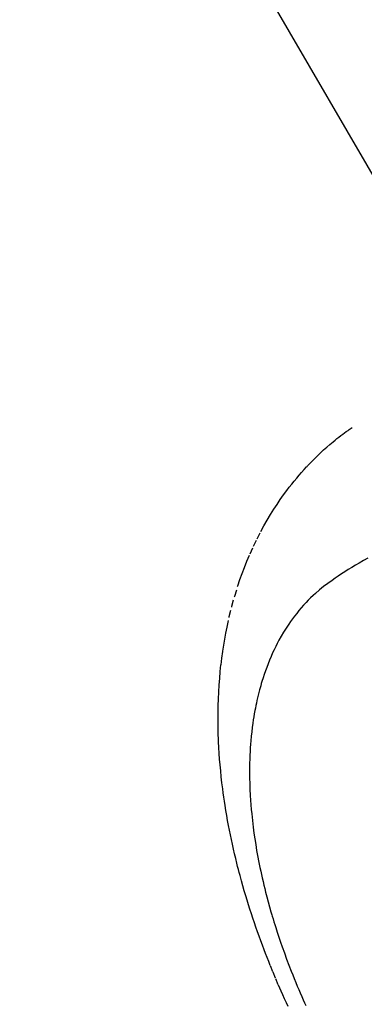
# Model space of a CAD drawing. Units: inches. Extents: x 0 to 26473, y -25 to 8845.
# Drawn here: x 16656 to 16670, y 7138 to 7176 of the extents above; entities that cross this region are included whole.
import ezdxf

# ---------------------------------------------------------------- set-up
doc = ezdxf.new("R2010")
doc.units = ezdxf.units.IN
doc.header["$MEASUREMENT"] = 0
doc.linetypes.add('HIDDEN', pattern=[0.375, 0.25, -0.125])
doc.layers.get('DEFPOINTS').update_dxf_attribs({"color": 146})
doc.layers.add('150-機器', color=8, linetype='Continuous')
doc.layers.add('160-文字', color=254, linetype='Continuous')
doc.styles.add('KH001', font='msgothic.ttc')
doc.dimstyles.new('KH1xx015', dxfattribs={"dimscale": 10, "dimtxt": 3.8, "dimasz": 0.8, "dimexe": 0.3, "dimexo": 1.2, "dimgap": 0.5, "dimtad": 3, "dimdec": 1, "dimdsep": 46, "dimlunit": 6, "dimtxsty": 'KH001', "dimblk": 'DOT', "dimcen": 1, "dimdle": 1, "dimclrd": 256, "dimclre": 256, "dimclrt": 256, "dimadec": 0, "dimazin": 0, "dimtfac": 1, "dimtdec": 1, "dimtix": 1, "dimtmove": 2, "dimatfit": 3, "dimldrblk": 'CLOSEDBLANK', "dimfxl": 1, "dimtolj": 1, "dimtzin": 0, "dimlwd": -1, "dimlwe": -1, "dimarcsym": 0})
doc.dimstyles.new('KH1xx030', dxfattribs={"dimscale": 30, "dimtxt": 2, "dimasz": 0.6, "dimexe": 0.3, "dimexo": 1.2, "dimgap": 0.5, "dimtad": 3, "dimdec": 1, "dimdsep": 46, "dimlunit": 6, "dimtxsty": 'KH001', "dimblk": 'DOT', "dimcen": 1, "dimdle": 1, "dimclrd": 256, "dimclre": 256, "dimclrt": 256, "dimadec": 0, "dimazin": 0, "dimtfac": 1, "dimtdec": 1, "dimtix": 1, "dimtmove": 2, "dimatfit": 3, "dimldrblk": 'CLOSEDBLANK', "dimfxl": 1, "dimtolj": 1, "dimtzin": 0, "dimlwd": -1, "dimlwe": -1, "dimarcsym": 0})

# ---------------------------------------------------------------- blocks, each defined once
blk = doc.blocks.new('F402_H')
at = {"layer": '150-機器', "color": 13, "linetype": 'HIDDEN'}
for points in [[(-239.009, -159.861), (-239.078, -159.712), (-239.146, -159.563), (-239.213, -159.414), (-239.28, -159.264), (-239.387, -159.019), (-239.492, -158.773), (-239.595, -158.527), (-239.697, -158.279), (-239.757, -158.129), (-239.816, -157.979), (-239.875, -157.828), (-239.933, -157.677), (-239.998, -157.506), (-240.061, -157.334), (-240.124, -157.161), (-240.185, -156.988), (-240.245, -156.817), (-240.304, -156.644), (-240.363, -156.472), (-240.42, -156.299), (-240.475, -156.127), (-240.53, -155.955), (-240.583, -155.783), (-240.635, -155.61), (-240.693, -155.417), (-240.748, -155.223), (-240.803, -155.029), (-240.855, -154.835), (-240.887, -154.717), (-240.917, -154.599), (-240.948, -154.48), (-240.977, -154.362), (-241.022, -154.18), (-241.065, -153.998), (-241.107, -153.815), (-241.148, -153.633), (-241.187, -153.451), (-241.225, -153.27), (-241.262, -153.089), (-241.297, -152.907), (-241.333, -152.716), (-241.366, -152.524), (-241.399, -152.333), (-241.429, -152.141), (-241.454, -151.982), (-241.477, -151.823), (-241.499, -151.664), (-241.52, -151.505), (-241.549, -151.275), (-241.575, -151.044), (-241.599, -150.812), (-241.621, -150.581), (-241.638, -150.362), (-241.654, -150.144), (-241.667, -149.925), (-241.678, -149.706), (-241.684, -149.572), (-241.689, -149.437), (-241.693, -149.303), (-241.696, -149.169), (-241.699, -148.954), (-241.699, -148.739), (-241.697, -148.525), (-241.693, -148.31), (-241.684, -148.047), (-241.672, -147.784), (-241.656, -147.522), (-241.636, -147.26), (-241.613, -147.002), (-241.586, -146.744), (-241.555, -146.487), (-241.52, -146.23), (-241.484, -145.996), (-241.445, -145.762), (-241.402, -145.53), (-241.356, -145.298), (-241.267, -144.898), (-241.169, -144.502), (-241.059, -144.108), (-240.938, -143.717), (-240.858, -143.479), (-240.774, -143.243), (-240.685, -143.009), (-240.592, -142.776), (-240.469, -142.485), (-240.339, -142.197), (-240.201, -141.913), (-240.057, -141.632), (-239.938, -141.414), (-239.815, -141.198), (-239.688, -140.986), (-239.556, -140.776), (-239.436, -140.592), (-239.313, -140.412), (-239.186, -140.233), (-239.057, -140.057), (-238.965, -139.936), (-238.871, -139.817), (-238.776, -139.699), (-238.679, -139.582), (-238.586, -139.473), (-238.492, -139.366), (-238.397, -139.26), (-238.3, -139.155), (-238.281, -139.134), (-238.262, -139.114), (-238.242, -139.093), (-238.223, -139.073), (-238.111, -138.956), (-237.997, -138.842), (-237.882, -138.728), (-237.766, -138.616), (-237.648, -138.506), (-237.528, -138.398), (-237.407, -138.292), (-237.284, -138.189), (-237.21, -138.128), (-237.136, -138.069), (-237.061, -138.011), (-236.986, -137.953), (-236.917, -137.902), (-236.849, -137.852), (-236.779, -137.802), (-236.71, -137.753), (-236.671, -137.726), (-236.632, -137.699), (-236.593, -137.672), (-236.553, -137.646)], [(-235.954, -142.655), (-236.123, -142.749), (-236.29, -142.845), (-236.429, -142.928), (-236.567, -143.011), (-236.705, -143.097), (-236.841, -143.183), (-236.964, -143.262), (-237.086, -143.342), (-237.207, -143.424), (-237.327, -143.507), (-237.491, -143.625), (-237.652, -143.748), (-237.809, -143.876), (-237.962, -144.008), (-238.055, -144.093), (-238.147, -144.18), (-238.236, -144.27), (-238.324, -144.361), (-238.416, -144.461), (-238.507, -144.564), (-238.595, -144.668), (-238.682, -144.775), (-238.762, -144.877), (-238.84, -144.981), (-238.916, -145.086), (-238.989, -145.192), (-239.089, -145.342), (-239.184, -145.495), (-239.275, -145.65), (-239.363, -145.807), (-239.427, -145.927), (-239.488, -146.048), (-239.548, -146.17), (-239.605, -146.293), (-239.666, -146.43), (-239.725, -146.567), (-239.78, -146.706), (-239.834, -146.845), (-239.883, -146.98), (-239.93, -147.115), (-239.974, -147.252), (-240.017, -147.389), (-240.041, -147.469), (-240.064, -147.549), (-240.087, -147.629), (-240.109, -147.71), (-240.135, -147.812), (-240.161, -147.916), (-240.186, -148.019), (-240.209, -148.122), (-240.23, -148.218), (-240.25, -148.313), (-240.269, -148.408), (-240.287, -148.504), (-240.308, -148.624), (-240.328, -148.743), (-240.347, -148.863), (-240.365, -148.984), (-240.387, -149.152), (-240.408, -149.32), (-240.426, -149.489), (-240.442, -149.658), (-240.453, -149.797), (-240.462, -149.937), (-240.471, -150.076), (-240.477, -150.216), (-240.483, -150.37), (-240.488, -150.525), (-240.49, -150.679), (-240.491, -150.834), (-240.491, -150.98), (-240.489, -151.126), (-240.486, -151.273), (-240.481, -151.419), (-240.478, -151.505), (-240.474, -151.592), (-240.47, -151.679), (-240.465, -151.765), (-240.454, -151.941), (-240.441, -152.117), (-240.426, -152.293), (-240.409, -152.469), (-240.396, -152.597), (-240.382, -152.725), (-240.367, -152.853), (-240.351, -152.981), (-240.322, -153.203), (-240.29, -153.424), (-240.255, -153.645), (-240.218, -153.866), (-240.194, -153.998), (-240.17, -154.13), (-240.145, -154.262), (-240.119, -154.394), (-240.091, -154.527), (-240.063, -154.66), (-240.034, -154.793), (-240.004, -154.926), (-239.973, -155.061), (-239.941, -155.195), (-239.908, -155.329), (-239.875, -155.464), (-239.826, -155.654), (-239.775, -155.844), (-239.723, -156.033), (-239.669, -156.222), (-239.657, -156.263), (-239.645, -156.303), (-239.633, -156.344), (-239.62, -156.385), (-239.587, -156.494), (-239.554, -156.603), (-239.521, -156.712), (-239.487, -156.821), (-239.426, -157.009), (-239.365, -157.196), (-239.301, -157.383), (-239.236, -157.57), (-239.153, -157.803), (-239.068, -158.035), (-238.98, -158.267), (-238.891, -158.498), (-238.834, -158.642), (-238.776, -158.786), (-238.717, -158.929), (-238.658, -159.073), (-238.602, -159.205), (-238.545, -159.338), (-238.487, -159.471), (-238.429, -159.603), (-238.38, -159.713), (-238.33, -159.824)]]:
    blk.add_lwpolyline(points, dxfattribs=at)
blk = doc.blocks.new('_Dot')
at = {"color": 0, "linetype": 'ByBlock', "lineweight": -2}
blk.add_line((-0.5, 0), (-1, 0), dxfattribs=at)
at = {"color": 0, "linetype": 'ByBlock', "const_width": 0.5}
blk.add_lwpolyline([(-0.25, 0, 1), (0.25, 0, 1)], format="xyb", close=True, dxfattribs=at)
blk = doc.blocks.new('*D1040')
at = {"layer": 'DEFPOINTS'}
for p, q in [((16595.804, 7245.418), (16595.804, 7041.53)), ((16705.804, 7245.418), (16705.804, 7041.53)), ((16603.804, 7044.53), (16697.804, 7044.53))]:
    blk.add_line(p, q, dxfattribs=at)
at = {"layer": 'DEFPOINTS', "color": 0}
for p in [(16595.804, 7257.418), (16705.804, 7257.418), (16705.804, 7044.53)]:
    blk.add_point(p, dxfattribs=at)
at = {"layer": 'DEFPOINTS', "linetype": 'ByBlock', "xscale": 8, "yscale": 8, "zscale": 8, "rotation": 180}
blk.add_blockref('_Dot', (16595.804, 7044.53), dxfattribs=at)
at = {"layer": 'DEFPOINTS', "linetype": 'ByBlock', "xscale": 8, "yscale": 8, "zscale": 8}
blk.add_blockref('_Dot', (16705.804, 7044.53), dxfattribs=at)
at = {"layer": 'DEFPOINTS', "insert": (16650.804, 7068.53), "char_height": 38, "attachment_point": 5, "style": 'KH001'}
blk.add_mtext('\\A1;110', dxfattribs=at)
blk = doc.blocks.new('_ClosedBlank')
at = {"color": 0, "linetype": 'ByBlock', "lineweight": -2}
for p, q in [((-1, 0.1667), (0, 0)), ((-1, 0.1667), (-1, -0.1667)), ((0, 0), (-1, -0.1667))]:
    blk.add_line(p, q, dxfattribs=at)

msp = doc.modelspace()

# ---------------------------------------------------------------- block references
at = {"layer": '150-機器'}
msp.add_blockref('F402_H', (16905.79, 7297.628), dxfattribs=at)
msp.add_blockref('F402_H', (16905.79, 7297.628), dxfattribs=at)

# ---------------------------------------------------------------- dimensions: what is measured, and where the dimension line sits
at = {"layer": 'DEFPOINTS'}
dim = msp.add_linear_dim(base=(16705.804, 7044.53), p1=(16595.804, 7257.418), p2=(16705.804, 7257.418), angle=180, dimstyle='KH1xx015', dxfattribs=at)
dim.commit()
dim.dimension.update_dxf_attribs({"geometry": '*D1040', "text_midpoint": (16650.804, 7068.53)})

# ---------------------------------------------------------------- leaders
at = {"layer": '160-文字', "annotation_type": 0, "has_hookline": 1, "hookline_direction": 0, "text_width": 1009.645}
msp.add_leader([(16595.804, 7297.418), (17486.453, 5764.276), (17487.053, 5764.276)], dimstyle='KH1xx030', override={"dimgap": 0.5, "dimtad": 1}, dxfattribs=at)

doc.saveas('drawing.dxf')
